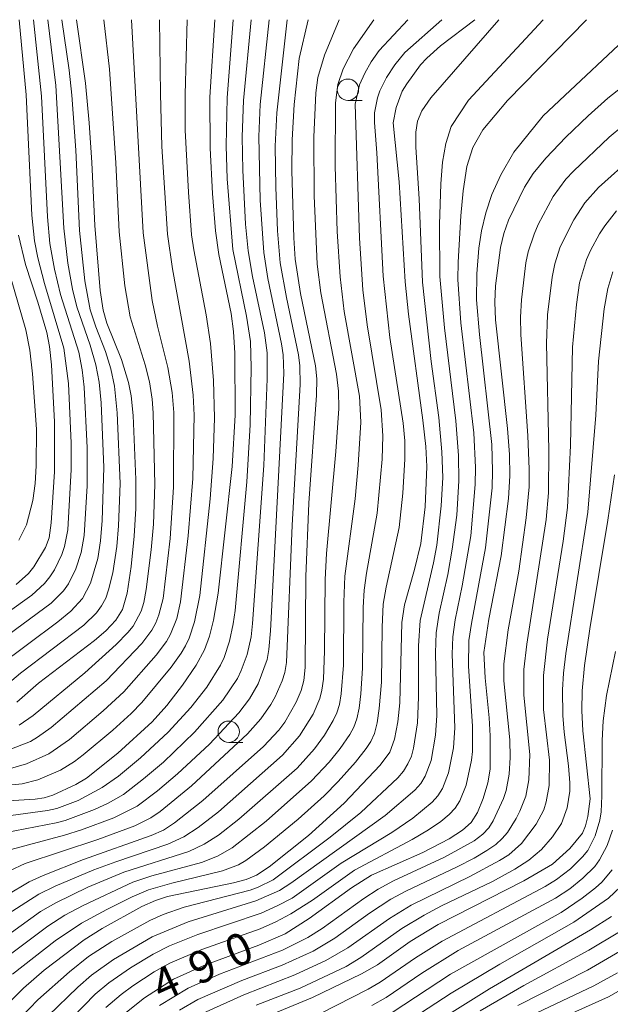
# Model space of a CAD drawing. Units: millimetres. Extents: x -68000 to -66000, y 24000 to 25500.
# Drawn here: x -67253 to -67184, y 25385 to 25500 of the extents above; entities that cross this region are included whole.
import ezdxf

# ---------------------------------------------------------------- set-up
doc = ezdxf.new("R2010")
doc.units = ezdxf.units.MM
for name, color, linetype, lineweight in [('633100_広葉樹林', 7, 'Continuous', 9), ('710100_等高線（計曲線）', 7, 'Continuous', 20), ('710107_等高線（計曲線）（注記）', 7, 'Continuous', 20), ('710200_等高線（主曲線）', 7, 'Continuous', 9)]:
    doc.layers.add(name, color=color, linetype=linetype, lineweight=lineweight)
doc.styles.add('Style-WORKING', font='txt')

msp = doc.modelspace()

# ---------------------------------------------------------------- linework, layer by layer
at = {"layer": '633100_広葉樹林'}
for p, q in [((-67215.07, 25490.56), (-67213.4, 25490.56)), ((-67229.01, 25415.44), (-67227.35, 25415.44))]:
    msp.add_line(p, q, dxfattribs=at)
for centre in [(-67215.07, 25491.81), (-67229.01, 25416.69)]:
    msp.add_circle(centre, 1.25, dxfattribs=at)
at = {"layer": '710100_等高線（計曲線）', "flags": 128}
for points in [[(-67230.62, 25500), (-67231.22, 25490.94), (-67231.19, 25484.97), (-67230.91, 25479.65), (-67230.54, 25475.28), (-67230.17, 25472.51), (-67228.74, 25465.63), (-67228.44, 25463.51), (-67228.29, 25460.97), (-67228.27, 25453.72), (-67228.62, 25447.72), (-67230.25, 25432.92), (-67230.8, 25429.74), (-67231.26, 25427.87), (-67231.83, 25426.26), (-67232.82, 25424.48), (-67234.43, 25422.14), (-67236.27, 25419.75), (-67237.95, 25417.86), (-67241.99, 25414.17), (-67245.64, 25411.28), (-67246.89, 25410.51), (-67249.58, 25409.27), (-67250.59, 25408.97), (-67251.66, 25408.82), (-67259.37, 25408.35)], [(-67219.7, 25500), (-67220.75, 25495.47), (-67221.35, 25490.08), (-67221.6, 25485.93), (-67221.62, 25482.3), (-67221.41, 25474.48), (-67221.25, 25471.98), (-67220.62, 25467.96), (-67218.86, 25459.49), (-67218.71, 25458), (-67218.74, 25456.08), (-67219.63, 25443.42), (-67219.97, 25434.86), (-67220.06, 25424.21), (-67220.21, 25422.68), (-67220.55, 25421.5), (-67221.13, 25420.16), (-67222.44, 25417.81), (-67223.14, 25416.89), (-67224.93, 25414.96), (-67232.06, 25408.66), (-67235.37, 25406.02), (-67236.66, 25405.19), (-67238.07, 25404.54), (-67246.02, 25401.74), (-67250.72, 25399.88), (-67252.35, 25399.13), (-67254.99, 25397.57)], [(-67200.23, 25500), (-67204.24, 25496.96), (-67205.85, 25495.51), (-67206.56, 25494.7), (-67208.17, 25492.51), (-67208.7, 25491.62), (-67209.41, 25489.74), (-67209.77, 25487.92), (-67209.08, 25481.02), (-67208.35, 25469.34), (-67207.98, 25465.55), (-67206.31, 25453.14), (-67205.96, 25450.06), (-67205.82, 25447.72), (-67206.04, 25442.99), (-67206.55, 25438.73), (-67207.26, 25435.67), (-67208.43, 25431.53), (-67208.77, 25429.49), (-67208.99, 25420.07), (-67209.22, 25417.87), (-67209.6, 25415.82), (-67210.16, 25414.31), (-67211.29, 25412.77), (-67215.49, 25408.34), (-67219.67, 25404.54), (-67224.29, 25400.88), (-67225.76, 25399.92), (-67226.97, 25399.42), (-67228.46, 25399.02), (-67236.16, 25397.42), (-67237.57, 25396.96), (-67239.16, 25396.23), (-67243.83, 25393.66), (-67245.92, 25392.35), (-67250.61, 25388.78), (-67253.03, 25386.69), (-67254.78, 25384.94)], [(-67246.84, 25500), (-67245.78, 25492.58), (-67245.34, 25487.92), (-67245.01, 25483.28), (-67244.66, 25475.91), (-67244.05, 25468.31), (-67243.7, 25466.02), (-67243.28, 25464.51), (-67241.55, 25460.25), (-67240.73, 25457.57), (-67240.43, 25456.01), (-67240.2, 25453.7), (-67239.87, 25446.19), (-67239.88, 25442.82), (-67240.07, 25439.58), (-67240.44, 25436.02), (-67240.91, 25432.91), (-67241.44, 25431), (-67242.21, 25429.75), (-67243.4, 25428.51), (-67244.7, 25427.36), (-67251.25, 25422.36), (-67253.81, 25420.14)], [(-67182.27, 25492.69), (-67184.64, 25490.81), (-67186.95, 25488.76), (-67189.56, 25486.24), (-67191.89, 25483.81), (-67193.39, 25482.02), (-67194.41, 25480.41), (-67196.26, 25476.56), (-67196.83, 25475), (-67197.21, 25473.33), (-67197.8, 25468.86), (-67197.89, 25466.94), (-67197.8, 25464.9), (-67196.39, 25452.18), (-67196.17, 25449.14), (-67196.11, 25446.62), (-67196.27, 25443.99), (-67197.15, 25437.28), (-67198.57, 25429.86), (-67199.15, 25425.97), (-67199.02, 25423), (-67198.54, 25418.32), (-67198.42, 25416.21), (-67198.42, 25412.33), (-67198.7, 25410.72), (-67199.23, 25408.9), (-67199.9, 25407.23), (-67200.63, 25406.08), (-67201.66, 25405.17), (-67203.2, 25404.18), (-67206.31, 25402.55), (-67212.31, 25399.9), (-67214.63, 25398.43), (-67219.58, 25394.84), (-67222.42, 25393.06), (-67225.47, 25391.73), (-67231.93, 25389.35), (-67235.47, 25387.75), (-67238.87, 25385.56), (-67241.95, 25383.12)], [(-67253.62, 25474.78), (-67252.79, 25471.34), (-67251.34, 25466.94), (-67250.31, 25463.4), (-67249.98, 25461.75), (-67249.75, 25459.61), (-67249.4, 25452.96), (-67249.4, 25447.11), (-67249.77, 25441.13), (-67250.03, 25439.39), (-67250.44, 25438.23), (-67251.81, 25435.99), (-67252.45, 25435.2), (-67253.9, 25433.91)], [(-67224.2, 25383.54), (-67219.19, 25385.59), (-67213.46, 25388.36), (-67211.6, 25389.44), (-67207.8, 25392.14), (-67204.52, 25394.15), (-67194.49, 25399.23), (-67191.13, 25401.19), (-67189.08, 25403.03), (-67187.63, 25404.84), (-67187.28, 25405.69), (-67187, 25406.78), (-67186.71, 25408.85), (-67187.58, 25416.78), (-67187.69, 25419.16), (-67187.66, 25421.47), (-67187.37, 25424.46), (-67186.77, 25428.73), (-67184.64, 25441.43), (-67183.89, 25446.76)], [(-67211.61, 25378.41), (-67198.48, 25386.63), (-67186.7, 25393.51), (-67184.21, 25395.09)]]:
    msp.add_lwpolyline(points, dxfattribs=at)
at = {"layer": '710200_等高線（主曲線）', "flags": 128}
for points in [[(-67260.84, 25409.86), (-67253.19, 25410.58), (-67251.34, 25411.07), (-67248.71, 25412.21), (-67247.04, 25413.23), (-67246.05, 25413.98), (-67242.59, 25416.86), (-67240.43, 25418.81), (-67239.18, 25420.1), (-67235.76, 25424.26), (-67234.56, 25425.87), (-67234.06, 25426.74), (-67233.63, 25427.64), (-67233.01, 25429.54), (-67232.41, 25432.64), (-67231.18, 25443.96), (-67230.83, 25448.68), (-67230.66, 25453.41), (-67230.81, 25457.78), (-67231.16, 25462.13), (-67231.67, 25465.45), (-67233.11, 25473.09), (-67233.35, 25474.81), (-67233.73, 25479.83), (-67234.11, 25487.09), (-67234.12, 25491.24), (-67233.88, 25500)], [(-67260.74, 25426.47), (-67252.03, 25432.67), (-67250.56, 25434.03), (-67249.94, 25434.8), (-67249.4, 25435.63), (-67248.54, 25437.42), (-67248.22, 25438.36), (-67247.85, 25440.33), (-67247.44, 25447.39), (-67247.46, 25450.46), (-67247.76, 25457.45), (-67248.29, 25461.57), (-67250.57, 25469.14), (-67251.36, 25472.14), (-67251.75, 25474.12), (-67252.04, 25477.13), (-67252.7, 25491.21), (-67253.52, 25500)], [(-67258.58, 25406.34), (-67250.22, 25407.47), (-67249.14, 25407.71), (-67246.62, 25408.66), (-67243.82, 25410.16), (-67241.91, 25411.51), (-67239.32, 25413.64), (-67236.09, 25416.63), (-67233.46, 25419.54), (-67231.59, 25421.9), (-67229.97, 25424.47), (-67229.55, 25425.38), (-67228.92, 25427.28), (-67228.48, 25429.32), (-67228.27, 25430.89), (-67226.89, 25445.92), (-67226.5, 25452.61), (-67226.38, 25459.32), (-67226.48, 25462.33), (-67226.93, 25465.3), (-67228.52, 25473.11), (-67229.19, 25481.38), (-67229.3, 25485.23), (-67229.21, 25490.85), (-67228.5, 25500)], [(-67258.18, 25425.56), (-67249.77, 25431.73), (-67248.34, 25433.16), (-67247.76, 25433.98), (-67246.89, 25435.76), (-67246.28, 25437.67), (-67245.94, 25439.67), (-67245.57, 25445.45), (-67245.57, 25449.92), (-67245.91, 25456.99), (-67246.16, 25459.05), (-67246.56, 25461.09), (-67248.7, 25467.85), (-67249.4, 25470.82), (-67249.93, 25473.83), (-67250.23, 25476.92), (-67250.91, 25491.07), (-67251.86, 25500)], [(-67256.54, 25399.56), (-67252.83, 25401.28), (-67244.34, 25404.09), (-67240, 25405.7), (-67238.14, 25406.62), (-67237.04, 25407.36), (-67233.36, 25410.35), (-67226.83, 25416.43), (-67225.24, 25418.2), (-67224.07, 25419.88), (-67223.59, 25420.78), (-67222.77, 25422.65), (-67222.46, 25423.61), (-67222.24, 25424.78), (-67221.6, 25440.87), (-67220.64, 25457.31), (-67220.68, 25459.49), (-67220.84, 25460.8), (-67222.26, 25467.5), (-67222.98, 25471.54), (-67223.32, 25475.28), (-67223.51, 25480.41), (-67223.57, 25485.2), (-67223.37, 25489.11), (-67222.17, 25500)], [(-67256.24, 25421.17), (-67253.37, 25423.54), (-67245.98, 25429.18), (-67244.49, 25430.6), (-67243.88, 25431.42), (-67243.41, 25432.32), (-67243.06, 25433.28), (-67242.58, 25435.28), (-67242.12, 25438.36), (-67241.89, 25440.79), (-67241.73, 25445.75), (-67242.05, 25454.02), (-67242.37, 25457.13), (-67242.81, 25459.17), (-67243.42, 25461.16), (-67244.57, 25464.07), (-67245.23, 25466.05), (-67245.86, 25469.46), (-67246.48, 25475.34), (-67246.91, 25484.74), (-67247.37, 25491.17), (-67247.67, 25494.09), (-67248.53, 25500)], [(-67256.14, 25424.26), (-67249.01, 25429.55), (-67247.48, 25430.8), (-67246.11, 25432.29), (-67245.17, 25434.06), (-67244.34, 25436.98), (-67244.03, 25439.02), (-67243.81, 25441.42), (-67243.64, 25447.62), (-67243.94, 25455.19), (-67244.19, 25457.59), (-67244.57, 25459.61), (-67245.23, 25461.92), (-67246.8, 25466.42), (-67247.31, 25468.46), (-67247.84, 25471.5), (-67248.32, 25475.6), (-67249.23, 25492.29), (-67250.19, 25500)], [(-67255.25, 25404.88), (-67249.21, 25406.02), (-67248.16, 25406.3), (-67244.7, 25407.59), (-67243.12, 25408.34), (-67241.34, 25409.36), (-67238.97, 25411.18), (-67236.65, 25413.14), (-67233.01, 25416.65), (-67229.7, 25420.4), (-67228, 25422.94), (-67227.56, 25423.84), (-67226.87, 25425.73), (-67226.4, 25427.78), (-67226.22, 25429.36), (-67224.89, 25447.83), (-67224.5, 25457.99), (-67224.53, 25461.03), (-67224.81, 25463.37), (-67226.22, 25469.97), (-67226.72, 25472.96), (-67227.03, 25476.07), (-67227.38, 25482.39), (-67227.42, 25486.28), (-67227.27, 25490.53), (-67226.39, 25500)], [(-67255.07, 25402.76), (-67248.21, 25404.58), (-67246.22, 25405.2), (-67242.44, 25406.63), (-67239.74, 25407.99), (-67237.33, 25409.79), (-67234.99, 25411.76), (-67231.28, 25415.24), (-67227.81, 25418.89), (-67226.57, 25420.55), (-67225.58, 25422.31), (-67224.53, 25425.16), (-67224.32, 25426.32), (-67224.13, 25428.51), (-67222.56, 25458.62), (-67222.65, 25460.78), (-67222.82, 25462.08), (-67224.44, 25469.73), (-67224.91, 25472.75), (-67225.35, 25478.9), (-67225.49, 25486.33), (-67225.32, 25490.08), (-67224.28, 25500)], [(-67254.94, 25414.5), (-67252.22, 25415.56), (-67251.37, 25416.04), (-67249.78, 25417.18), (-67243.36, 25422.66), (-67239.17, 25427.01), (-67238, 25428.59), (-67237.55, 25429.45), (-67237.18, 25430.37), (-67236.7, 25432.3), (-67235.85, 25439.29), (-67235.48, 25445.32), (-67235.45, 25454.03), (-67235.64, 25456.37), (-67236.13, 25459.32), (-67237.34, 25464.13), (-67237.96, 25467.16), (-67239.01, 25475.05), (-67240.38, 25500)], [(-67208.07, 25500), (-67211.41, 25496.39), (-67212.33, 25495.06), (-67213.09, 25493.75), (-67213.71, 25492.37), (-67214.21, 25490.1), (-67213.72, 25474.42), (-67213.32, 25468.39), (-67212.82, 25464.29), (-67211.16, 25454.37), (-67210.97, 25451.3), (-67211.07, 25448.6), (-67211.65, 25442.25), (-67212.9, 25435.26), (-67213.17, 25433.26), (-67213.29, 25431.24), (-67213.35, 25424.14), (-67213.54, 25421.11), (-67213.73, 25419.44), (-67214.01, 25418.19), (-67214.38, 25417.23), (-67214.85, 25416.36), (-67215.98, 25414.72), (-67217.24, 25413.15), (-67219.31, 25410.93), (-67224.64, 25406.24), (-67228.6, 25403.1), (-67230.34, 25402.12), (-67232.2, 25401.4), (-67237.99, 25399.83), (-67240.24, 25399.08), (-67246.06, 25396.36), (-67248.17, 25395.23), (-67250.19, 25393.94), (-67254.85, 25390.44)], [(-67216.07, 25500), (-67217.81, 25495.86), (-67218.57, 25493.22), (-67218.8, 25491.43), (-67219.06, 25486.26), (-67219.01, 25479.4), (-67218.67, 25471.41), (-67218.25, 25468.05), (-67216.4, 25458.52), (-67216.17, 25456.53), (-67216.13, 25454.53), (-67216.46, 25449.48), (-67217.58, 25437.54), (-67217.73, 25434.49), (-67217.8, 25426.17), (-67217.94, 25422.83), (-67218.1, 25421.56), (-67218.35, 25420.57), (-67219.15, 25418.76), (-67220.73, 25416.23), (-67222.71, 25413.97), (-67230.22, 25407.31), (-67232.59, 25405.47), (-67234.27, 25404.41), (-67236.13, 25403.54), (-67242.23, 25401.49), (-67244.79, 25400.53), (-67249.31, 25398.63), (-67251.24, 25397.67), (-67254.8, 25395.37)], [(-67254.54, 25412.39), (-67252.69, 25412.95), (-67250.05, 25414.12), (-67247.66, 25415.77), (-67243.7, 25419.12), (-67241.27, 25421.38), (-67237.49, 25425.66), (-67236.31, 25427.26), (-67235.82, 25428.11), (-67235.1, 25429.95), (-67234.64, 25431.91), (-67233.74, 25439.6), (-67233.23, 25446.32), (-67233.05, 25453.72), (-67233.17, 25456.07), (-67233.64, 25460.04), (-67235.6, 25470.87), (-67236.18, 25474.91), (-67236.82, 25485.15), (-67237.01, 25491.32), (-67237.12, 25500)], [(-67212.05, 25500), (-67214.43, 25496.61), (-67215.63, 25494.27), (-67216.25, 25492.43), (-67216.52, 25490.27), (-67216.54, 25482.88), (-67216.31, 25475.23), (-67215.99, 25469.9), (-67215.49, 25465.86), (-67213.71, 25455.97), (-67213.55, 25452.92), (-67213.85, 25447.88), (-67214.22, 25443.95), (-67215.41, 25434.9), (-67215.54, 25431.84), (-67215.6, 25424.48), (-67215.84, 25421.14), (-67216.05, 25419.88), (-67216.36, 25418.9), (-67216.78, 25418.01), (-67217.81, 25416.31), (-67218.98, 25414.69), (-67221.01, 25412.45), (-67227.83, 25406.46), (-67230.19, 25404.58), (-67231.88, 25403.52), (-67233.67, 25402.68), (-67241.28, 25400.28), (-67245.48, 25398.49), (-67249.24, 25396.69), (-67251.04, 25395.65), (-67254.44, 25393.22)], [(-67204.09, 25500), (-67208.39, 25496.16), (-67209.58, 25494.7), (-67210.55, 25493.24), (-67211.33, 25491.68), (-67211.62, 25490.85), (-67211.94, 25489.09), (-67211.95, 25487.96), (-67211.67, 25484.44), (-67210.93, 25470.01), (-67210.16, 25462.8), (-67208.6, 25452.78), (-67208.42, 25450.71), (-67208.39, 25448.59), (-67208.65, 25444.61), (-67209.08, 25440.6), (-67210.6, 25433.62), (-67210.93, 25431.61), (-67211.06, 25428.91), (-67211.14, 25422.5), (-67211.39, 25419.41), (-67211.63, 25417.75), (-67211.96, 25416.5), (-67212.39, 25415.56), (-67212.92, 25414.72), (-67214.16, 25413.13), (-67216.19, 25410.86), (-67217.86, 25409.18), (-67220.9, 25406.46), (-67224.82, 25403.21), (-67227, 25401.61), (-67227.88, 25401.13), (-67229.75, 25400.4), (-67235.66, 25398.98), (-67238.4, 25398.19), (-67240.31, 25397.38), (-67243.28, 25395.9), (-67246.24, 25394.29), (-67249.33, 25392.24), (-67254.3, 25388.31)], [(-67253.52, 25417.46), (-67251.91, 25418.59), (-67245.83, 25423.6), (-67242.19, 25426.88), (-67240.8, 25428.29), (-67240.19, 25429.06), (-67239.27, 25430.78), (-67238.96, 25431.8), (-67238.68, 25433.35), (-67238.09, 25437.99), (-67237.82, 25440.99), (-67237.65, 25445.62), (-67237.84, 25454.01), (-67237.96, 25455.59), (-67238.3, 25457.64), (-67238.79, 25459.62), (-67240.55, 25465.22), (-67241.18, 25468.88), (-67241.84, 25475.19), (-67242.21, 25483.25), (-67242.98, 25494.21), (-67243.62, 25500)], [(-67197.39, 25500), (-67205.36, 25490.84), (-67206.42, 25489.35), (-67206.92, 25488.13), (-67207.11, 25486.86), (-67207.1, 25485.07), (-67206.72, 25479.04), (-67206.34, 25469.31), (-67205.32, 25460.02), (-67204.44, 25453.45), (-67204.06, 25449.43), (-67203.96, 25446.44), (-67204.15, 25443.12), (-67204.68, 25438.52), (-67205.05, 25436.47), (-67206.61, 25429.71), (-67206.79, 25426.73), (-67206.8, 25420.73), (-67206.93, 25417.74), (-67207.38, 25414.78), (-67207.64, 25413.83), (-67208.04, 25412.93), (-67208.57, 25412.09), (-67209.23, 25411.3), (-67213.55, 25407.26), (-67217.15, 25404.35), (-67223.8, 25399.36), (-67225.58, 25398.49), (-67226.51, 25398.17), (-67234.24, 25396.17), (-67236.68, 25395.31), (-67238.23, 25394.61), (-67242.7, 25392.16), (-67245.41, 25390.38), (-67247.63, 25388.62), (-67251.33, 25385.33), (-67253.28, 25383.28)], [(-67250.19, 25500), (-67250.19, 25499.99)], [(-67192.23, 25500), (-67200.96, 25490.59), (-67203, 25487.5), (-67203.62, 25485.51), (-67203.98, 25483.33), (-67204.18, 25480.79), (-67204.33, 25476.02), (-67204.31, 25469.95), (-67203.78, 25463.95), (-67202.43, 25453.05), (-67202.14, 25449.02), (-67202.09, 25446.03), (-67202.34, 25442.04), (-67202.85, 25438.07), (-67203.38, 25435.07), (-67204.38, 25430.55), (-67204.73, 25428.26), (-67204.82, 25425.94), (-67204.68, 25418.6), (-67204.82, 25416.28), (-67205.33, 25413.33), (-67206.02, 25411.48), (-67206.55, 25410.65), (-67207.22, 25409.87), (-67210.69, 25406.88), (-67221.73, 25398.97), (-67223.06, 25398.12), (-67225.84, 25396.89), (-67233.75, 25394.47), (-67237.96, 25392.71), (-67242.5, 25390.04), (-67245.06, 25388.21), (-67246.68, 25386.82), (-67250.15, 25383.46)], [(-67187.14, 25500), (-67196.39, 25490.53), (-67199.28, 25487.1), (-67200.46, 25485.03), (-67201.14, 25482.82), (-67201.57, 25479.98), (-67201.86, 25477.06), (-67202.18, 25471.63), (-67202.2, 25469.59), (-67201.84, 25464.54), (-67200.33, 25451.66), (-67200.14, 25447.62), (-67200.18, 25445.62), (-67200.7, 25439.6), (-67201.7, 25433.75), (-67202.52, 25429.78), (-67202.79, 25427.81), (-67202.87, 25425.78), (-67202.57, 25417.15), (-67202.7, 25414.81), (-67203.28, 25411.88), (-67204, 25410.04), (-67204.53, 25409.21), (-67205.21, 25408.44), (-67207.48, 25406.6), (-67209.93, 25404.9), (-67215.86, 25401.3), (-67221.58, 25397.24), (-67223.33, 25396.31), (-67225.21, 25395.48), (-67232.64, 25392.97), (-67235.95, 25391.65), (-67237.86, 25390.66), (-67240.51, 25389.07), (-67243.05, 25387.31), (-67244.64, 25385.99), (-67248.7, 25381.82)], [(-67243.62, 25500), (-67243.62, 25499.99)], [(-67180.25, 25500), (-67192.23, 25488.77), (-67195.67, 25484.49), (-67197.18, 25481.85), (-67198.21, 25479.56), (-67198.94, 25477.39), (-67199.43, 25475.28), (-67199.73, 25473.28), (-67200, 25470.28), (-67200.03, 25467.22), (-67199.68, 25463.17), (-67198.23, 25450.31), (-67198.13, 25447.22), (-67198.19, 25445.22), (-67198.96, 25438.19), (-67200.62, 25429.34), (-67200.9, 25427.36), (-67200.94, 25424.37), (-67200.49, 25417.36), (-67200.49, 25414.39), (-67200.59, 25413.35), (-67201.23, 25410.43), (-67201.98, 25408.59), (-67202.51, 25407.77), (-67203.2, 25407.02), (-67204.19, 25406.21), (-67205.63, 25405.23), (-67207.56, 25404.08), (-67214.3, 25400.48), (-67219.2, 25396.98), (-67221.73, 25395.38), (-67223.49, 25394.45), (-67225.32, 25393.65), (-67232.14, 25391.23), (-67235.89, 25389.62), (-67237.72, 25388.6), (-67240.22, 25386.95), (-67241.6, 25385.96), (-67243.41, 25384.44)], [(-67237.1, 25384.67), (-67233.77, 25386.71), (-67230.09, 25388.32), (-67222.72, 25391.13), (-67219.76, 25392.62), (-67218.07, 25393.69), (-67213.22, 25397.19), (-67211.54, 25398.28), (-67209.72, 25399.26), (-67203.75, 25402), (-67200.28, 25403.94), (-67199.27, 25404.71), (-67198.59, 25405.44), (-67198.06, 25406.25), (-67196.85, 25408.89), (-67196.55, 25409.81), (-67196.19, 25411.72), (-67196.08, 25413.69), (-67196.13, 25415.73), (-67196.81, 25422.63), (-67196.82, 25424.62), (-67196.32, 25428.61), (-67195.07, 25435.48), (-67194.19, 25441.7), (-67193.87, 25445.33), (-67193.84, 25447.41), (-67194.01, 25451.3), (-67194.83, 25463.15), (-67194.87, 25465.19), (-67194.76, 25467.22), (-67194.23, 25471.54), (-67193.97, 25472.85), (-67193.29, 25474.89), (-67192.8, 25476.03), (-67191.04, 25479.33), (-67189.57, 25481.34), (-67188.68, 25482.29), (-67184.48, 25486.25), (-67181.28, 25488.89)], [(-67181.66, 25484.02), (-67185.75, 25480.38), (-67187.35, 25478.57), (-67188.65, 25476.6), (-67190.22, 25473.42), (-67190.86, 25471.42), (-67191.18, 25469.86), (-67191.71, 25465.48), (-67191.84, 25462.13), (-67191.55, 25449.62), (-67191.6, 25444.63), (-67191.88, 25441.54), (-67194.15, 25426.94), (-67194.49, 25423.98), (-67194.49, 25420.96), (-67193.78, 25414.03), (-67193.88, 25411.07), (-67194.24, 25409.16), (-67194.94, 25407.39), (-67195.39, 25406.54), (-67196.41, 25404.92), (-67197.02, 25404.19), (-67197.76, 25403.51), (-67198.8, 25402.78), (-67200.29, 25401.9), (-67202.28, 25400.87), (-67208.22, 25398.09), (-67210.04, 25397.09), (-67212.53, 25395.46), (-67216.58, 25392.54), (-67219.14, 25391.02), (-67222.76, 25389.37), (-67227.46, 25387.59), (-67232.62, 25385.38), (-67234.77, 25384.11)], [(-67232, 25383.76), (-67227.24, 25385.9), (-67221.26, 25388.24), (-67217.65, 25389.91), (-67215.08, 25391.4), (-67210.21, 25394.85), (-67207.67, 25396.41), (-67200.81, 25399.74), (-67197.31, 25401.62), (-67196.24, 25402.31), (-67194.77, 25403.6), (-67193.04, 25405.88), (-67192.15, 25407.57), (-67191.85, 25408.48), (-67191.51, 25410.4), (-67191.48, 25413.37), (-67192.17, 25419.29), (-67192.18, 25423.26), (-67191.7, 25427.53), (-67189.87, 25439), (-67189.36, 25442.93), (-67189.01, 25450.17), (-67188.8, 25461.68), (-67188.33, 25466.66), (-67187.95, 25469.2), (-67187.15, 25471.96), (-67186.7, 25472.98), (-67185.62, 25474.94), (-67185.02, 25475.88), (-67183.64, 25477.64)], [(-67253.57, 25439.12), (-67252.69, 25440.9), (-67251.94, 25443.73), (-67251.66, 25445.74), (-67251.53, 25447.82), (-67251.52, 25452.08), (-67251.98, 25458.58), (-67252.27, 25461.34), (-67252.74, 25463.72), (-67254.98, 25471.4)], [(-67184.08, 25470.49), (-67184.66, 25468.55), (-67185.1, 25466.18), (-67185.76, 25460.03), (-67186.07, 25453.72), (-67186.99, 25442.38), (-67189.58, 25425.86), (-67189.83, 25423.56), (-67189.96, 25421.59), (-67189.91, 25418.61), (-67189.77, 25416.63), (-67189.24, 25412.7), (-67189.09, 25410.72), (-67189.11, 25409.73), (-67189.41, 25407.79), (-67190.06, 25405.97), (-67191.14, 25404.38), (-67192.42, 25402.93), (-67193.88, 25401.67), (-67195.53, 25400.61), (-67198.15, 25399.19), (-67204.12, 25396.32), (-67206.16, 25395.23), (-67208.74, 25393.66), (-67213.54, 25390.28), (-67215.28, 25389.24), (-67220.67, 25386.69), (-67225.82, 25384.69)], [(-67183.75, 25426.09), (-67184.81, 25420.95), (-67185.19, 25417.97), (-67185.32, 25415.68), (-67185.34, 25409.21), (-67185.44, 25407.31), (-67185.58, 25406.36), (-67186.12, 25404.52), (-67187, 25402.81), (-67187.6, 25402.06), (-67189.01, 25400.67), (-67190.64, 25399.4), (-67191.99, 25398.58), (-67204.04, 25392.2), (-67207.14, 25390.25), (-67211.28, 25387.4), (-67212.68, 25386.58), (-67218.28, 25383.74)], [(-67212.25, 25384.66), (-67210.6, 25385.61), (-67206.4, 25388.45), (-67202.17, 25391.08), (-67190.76, 25397.22), (-67189.11, 25398.33), (-67187.57, 25399.58), (-67186.18, 25400.94), (-67185.62, 25401.71), (-67184.73, 25403.39), (-67184.12, 25405.16)], [(-67184.16, 25400.55), (-67185.37, 25399.08), (-67186.09, 25398.42), (-67187.64, 25397.21), (-67190.11, 25395.56), (-67203.08, 25388.31), (-67209.88, 25383.84)], [(-67183.18, 25398.56), (-67184.56, 25397.21), (-67188.62, 25394.41), (-67197.29, 25389.51), (-67202.99, 25386.12), (-67209.16, 25382.07)], [(-67183.27, 25393.29), (-67186.88, 25391.12), (-67194.49, 25387.01), (-67199.59, 25384.03)], [(-67182.83, 25391.24), (-67187.03, 25388.8), (-67195.18, 25384.65)], [(-67183.54, 25388.49), (-67186.31, 25386.98), (-67194.44, 25383.11)], [(-67181.05, 25387.65), (-67184.57, 25385.67), (-67193.78, 25381.54)]]:
    msp.add_lwpolyline(points, dxfattribs=at)

# ---------------------------------------------------------------- texts
at = {"layer": '710107_等高線（計曲線）（注記）', "style": 'Style-WORKING'}
for s, p in [('0', (-67228.35, 25388.91)), ('9', (-67232.62, 25386.98)), ('4', (-67236.89, 25385.05))]:
    msp.add_text(s, height=3.75, rotation=24.3219, dxfattribs=at).set_placement(p)

doc.saveas('drawing.dxf')
